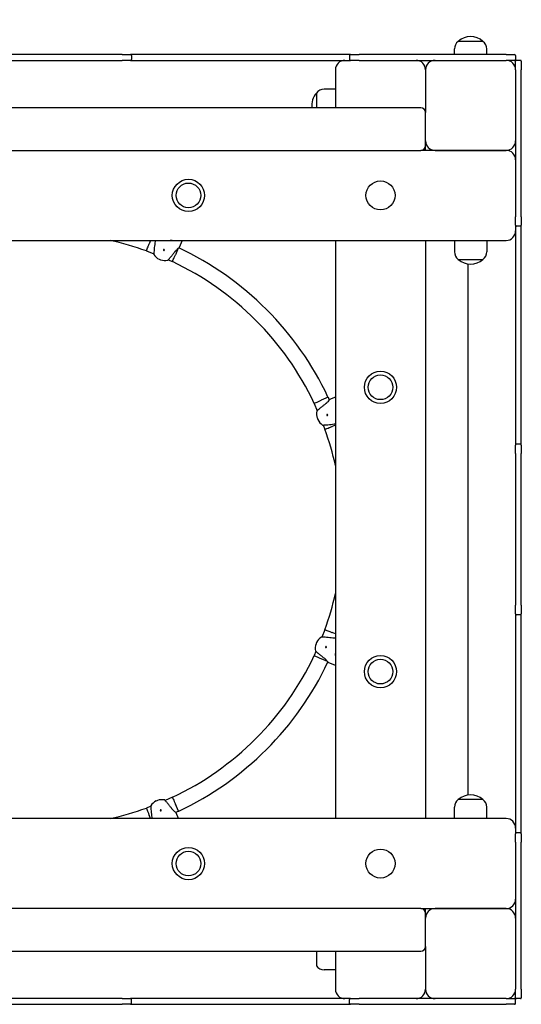
# Model space of a CAD drawing. Units: millimetres. Extents: x 1361 to 47984, y 827 to 30751.
# Drawn here: x 10492 to 11021, y 7763 to 8802 of the extents above; entities that cross this region are included whole.
import ezdxf

# ---------------------------------------------------------------- set-up
doc = ezdxf.new("R2010")
doc.units = ezdxf.units.MM
doc.layers.add('Widoczne (ISO)', color=255, linetype='Continuous')
doc.layers.add('wymiary 100 strefy', color=5, linetype='Continuous')
doc.styles.get("Standard").update_dxf_attribs({"font": 'arial.ttf'})
doc.dimstyles.new('FK_rzuty 100_STREFY', dxfattribs={"dimscale": 100, "dimtxt": 4, "dimasz": 2.5, "dimexe": 1.25, "dimexo": 0.625, "dimgap": 1, "dimtad": 1, "dimdec": 1, "dimlfac": 0.001, "dimrnd": 0.01, "dimzin": 1, "dimdsep": 46, "dimtxsty": 'Standard', "dimblk": 'OBLIQUE', "dimcen": 2.5, "dimadec": 0, "dimazin": 0, "dimtfac": 1, "dimtdec": 1, "dimtmove": 0, "dimatfit": 3, "dimfxl": 1, "dimarcsym": 0})

# ---------------------------------------------------------------- blocks, each defined once
blk = doc.blocks.new('_Oblique')
at = {"color": 0, "linetype": 'ByBlock', "lineweight": -2}
blk.add_line((-0.5, -0.5), (0.5, 0.5), dxfattribs=at)
blk = doc.blocks.new('*D6')
at = {"layer": 'Defpoints', "color": 0, "transparency": 16777216}
for p in [(21123.2, 13950.5), (7462.1, 12476.7), (21123.2, 4207.6)]:
    blk.add_point(p, dxfattribs=at)
at = {"layer": 'wymiary 100 strefy', "color": 0, "lineweight": -2, "transparency": 16777216}
for p, q in [((21123.2, 13888), (21123.2, 4082.6)), ((7462.1, 12414.2), (7462.1, 4082.6)), ((7462.1, 4207.6), (21123.2, 4207.6))]:
    blk.add_line(p, q, dxfattribs=at)
at = {"layer": 'wymiary 100 strefy', "color": 0, "lineweight": -2, "transparency": 16777216, "xscale": 200, "yscale": 200, "zscale": 200, "rotation": 180}
blk.add_blockref('_Oblique', (7462.1, 4207.6), dxfattribs=at)
at = {"layer": 'wymiary 100 strefy', "color": 0, "lineweight": -2, "transparency": 16777216, "xscale": 200, "yscale": 200, "zscale": 200}
blk.add_blockref('_Oblique', (21123.2, 4207.6), dxfattribs=at)
at = {"layer": 'wymiary 100 strefy', "color": 0, "transparency": 16777216, "insert": (14292.7, 4460.8), "char_height": 300, "attachment_point": 5}
blk.add_mtext('13.70 m', dxfattribs=at)

msp = doc.modelspace()

# ---------------------------------------------------------------- linework, layer by layer
at = {"layer": 'Widoczne (ISO)'}
for p, q in [((10980.821, 8779.404), (10954.821, 8779.404)), ((10980.821, 8779.404), (10954.821, 8779.404)), ((10950.821, 8765.404), (10950.821, 8771.404)), ((10984.821, 8765.404), (10984.821, 8771.404)), ((10600.321, 8765.404), (10440.321, 8765.404)), ((10440.321, 8759.404), (10600.321, 8759.404)), ((10600.321, 8765.404), (10609.321, 8765.404)), ((10609.321, 8759.404), (10600.321, 8759.404)), ((10841.321, 8765.404), (10609.321, 8765.404)), ((10609.321, 8759.404), (10841.321, 8759.404)), ((10610.321, 8764.404), (10610.321, 8760.404)), ((10840.321, 8764.404), (10840.321, 8760.404)), ((10841.321, 8765.404), (10850.321, 8765.404)), ((10850.321, 8759.404), (10841.321, 8759.404)), ((11005.321, 8765.404), (10850.321, 8765.404)), ((10850.321, 8759.404), (11005.321, 8759.404)), ((11005.321, 8765.404), (11014.321, 8765.404)), ((11014.321, 8759.404), (11005.321, 8759.404)), ((11015.321, 8764.404), (11015.321, 8760.404)), ((11015.321, 8749.404), (11015.321, 8758.404)), ((11020.321, 8759.404), (11016.321, 8759.404)), ((11021.321, 8758.404), (11021.321, 8749.404)), ((10825.321, 8749.404), (10825.321, 8709.404)), ((10920.321, 8749.404), (10920.321, 8704.404)), ((11015.321, 8749.404), (11015.321, 8594.404)), ((11021.321, 8594.404), (11021.321, 8749.404)), ((10825.321, 8728.904), (10813.321, 8728.904)), ((10805.321, 8724.904), (10805.321, 8709.404)), ((10805.321, 8724.904), (10805.321, 8709.404)), ((10915.321, 8709.404), (10125.321, 8709.404)), ((10920.321, 8669.404), (10920.321, 8704.404)), ((10125.321, 8664.404), (10915.321, 8664.404)), ((11005.321, 8664.404), (10915.321, 8664.404)), ((10920.321, 8664.404), (10920.321, 8669.404)), ((10930.321, 8664.404), (11005.321, 8664.404)), ((11015.321, 8585.404), (11015.321, 8594.404)), ((11021.321, 8594.404), (11021.321, 8585.404)), ((11015.321, 8585.404), (11015.321, 8353.404)), ((11020.321, 8584.404), (11016.321, 8584.404)), ((11021.321, 8353.404), (11021.321, 8585.404)), ((10035.321, 8569.404), (11005.321, 8569.404)), ((10630.322, 8569.404), (10628.922, 8565.786)), ((10659.647, 8561.116), (10656.638, 8554.305)), ((10663.746, 8569.404), (10660.619, 8561.856)), ((10825.321, 8569.404), (10825.321, 7959.404)), ((10920.321, 8569.404), (10920.321, 7959.404)), ((10950.821, 8569.404), (10950.821, 8557.404)), ((10984.821, 8569.404), (10984.821, 8557.404)), ((10626.034, 8558.323), (10633.823, 8555.097)), ((10639.545, 8549.523), (10639.538, 8549.504)), ((10640.923, 8548.93), (10640.931, 8548.949)), ((10648.919, 8548.844), (10653.403, 8546.986)), ((10954.821, 8549.404), (10980.821, 8549.404)), ((10954.821, 8549.404), (10980.821, 8549.404)), ((10965.321, 7984.242), (10965.321, 8544.566)), ((10802.903, 8397.486), (10806.129, 8389.697)), ((10817.542, 8403.955), (10810.222, 8400.721)), ((10817.542, 8403.955), (10817.463, 8404.124)), ((10817.542, 8403.955), (10818.795, 8400.931)), ((10825.321, 8403.957), (10819.142, 8401.398)), ((10806.235, 8381.709), (10806.216, 8381.701)), ((10806.79, 8380.316), (10806.809, 8380.323)), ((10812.383, 8374.601), (10814.24, 8370.117)), ((10825.321, 8374.405), (10821.703, 8373.005)), ((11015.321, 8344.404), (11015.321, 8353.404)), ((11020.321, 8354.404), (11016.321, 8354.404)), ((11021.321, 8353.404), (11021.321, 8344.404)), ((11015.321, 8344.404), (11015.321, 8184.404)), ((11021.321, 8184.404), (11021.321, 8344.404)), ((11015.321, 8175.404), (11015.321, 8184.404)), ((11021.321, 8184.404), (11021.321, 8175.404)), ((11015.321, 8175.404), (11015.321, 7943.404)), ((11020.321, 8174.404), (11016.321, 8174.404)), ((11021.321, 7943.404), (11021.321, 8175.404)), ((10814.24, 8158.692), (10811.014, 8150.903)), ((10825.321, 8154.403), (10821.703, 8155.804)), ((10805.44, 8145.18), (10805.421, 8145.188)), ((10804.761, 8135.806), (10802.903, 8131.322)), ((10804.847, 8143.802), (10804.866, 8143.794)), ((10817.033, 8125.078), (10810.222, 8128.087)), ((10825.321, 8120.98), (10817.774, 8124.106)), ((10653.403, 7981.822), (10645.614, 7978.596)), ((10980.821, 7979.404), (10954.821, 7979.404)), ((10980.821, 7979.404), (10954.821, 7979.404)), ((10630.518, 7972.343), (10626.034, 7970.485)), ((10636.233, 7977.935), (10636.24, 7977.917)), ((10637.626, 7978.491), (10637.619, 7978.509)), ((10659.872, 7967.183), (10656.638, 7974.503)), ((10950.821, 7959.404), (10950.821, 7971.404)), ((10984.821, 7959.404), (10984.821, 7971.404)), ((11005.321, 7959.404), (10035.321, 7959.404)), ((10630.322, 7959.404), (10628.922, 7963.022)), ((10659.872, 7967.183), (10656.848, 7965.931)), ((10659.874, 7959.404), (10657.315, 7965.583)), ((10659.872, 7967.183), (10660.041, 7967.263)), ((11015.321, 7934.404), (11015.321, 7943.404)), ((11020.321, 7944.404), (11016.321, 7944.404)), ((11021.321, 7943.404), (11021.321, 7934.404)), ((11015.321, 7934.404), (11015.321, 7779.404)), ((11021.321, 7779.404), (11021.321, 7934.404)), ((10915.321, 7864.404), (10125.321, 7864.404)), ((10915.321, 7864.404), (11005.321, 7864.404)), ((10920.321, 7859.404), (10920.321, 7864.404)), ((11005.321, 7864.404), (10930.321, 7864.404)), ((10920.321, 7824.404), (10920.321, 7859.404)), ((10920.321, 7824.404), (10920.321, 7779.404)), ((10125.321, 7819.404), (10915.321, 7819.404)), ((10805.321, 7819.404), (10805.321, 7803.904)), ((10825.321, 7819.404), (10825.321, 7779.404)), ((10825.321, 7799.904), (10813.321, 7799.904)), ((11015.321, 7770.404), (11015.321, 7779.404)), ((11021.321, 7779.404), (11021.321, 7770.404)), ((10600.321, 7769.404), (10440.321, 7769.404)), ((10440.321, 7763.404), (10600.321, 7763.404)), ((10600.321, 7769.404), (10609.321, 7769.404)), ((10609.321, 7763.404), (10600.321, 7763.404)), ((10841.321, 7769.404), (10609.321, 7769.404)), ((10609.321, 7763.404), (10841.321, 7763.404)), ((10610.321, 7764.404), (10610.321, 7768.404)), ((10840.321, 7764.404), (10840.321, 7768.404)), ((10841.321, 7769.404), (10850.321, 7769.404)), ((10850.321, 7763.404), (10841.321, 7763.404)), ((11005.321, 7769.404), (10850.321, 7769.404)), ((10850.321, 7763.404), (11005.321, 7763.404)), ((11005.321, 7769.404), (11014.321, 7769.404)), ((11014.321, 7763.404), (11005.321, 7763.404)), ((11015.321, 7764.404), (11015.321, 7768.404)), ((11020.321, 7769.404), (11016.321, 7769.404))]:
    msp.add_line(p, q, dxfattribs=at)
for centre, radius in [((10670.321, 8616.904), 17), ((10670.321, 8616.904), 13), ((10670.321, 8616.904), 13), ((10872.821, 8616.904), 15.325), ((10872.821, 8414.404), 17), ((10872.821, 8414.404), 13), ((10872.821, 8414.404), 13), ((10872.821, 8114.404), 17), ((10872.821, 8114.404), 13), ((10872.821, 8114.404), 13), ((10670.321, 7911.904), 17), ((10872.821, 7911.904), 15.325), ((10670.321, 7911.904), 13), ((10670.321, 7911.904), 13)]:
    msp.add_circle(centre, radius, dxfattribs=at)
for centre, radius, start, end in [((10960.821, 8771.404), 10, 126.869898, 180), ((10967.821, 8765.004), 19.4, 47.924978, 132.075022), ((10974.821, 8771.404), 10, 0, 53.130102), ((10609.321, 8764.404), 1, 0, 90), ((10609.321, 8760.404), 1, 270, 0), ((10835.321, 8749.404), 10, 90, 180), ((10841.321, 8764.404), 1, 90, 180), ((10841.321, 8760.404), 1, 180, 270), ((10910.321, 8749.404), 10, 0, 90), ((10930.321, 8749.404), 10, 90, 180), ((11005.321, 8749.404), 10, 0, 90), ((11014.321, 8764.404), 1, 0, 90), ((11014.321, 8760.404), 1, 270, 0), ((11016.321, 8758.404), 1, 90, 180), ((11020.321, 8758.404), 1, 0, 90), ((10813.321, 8718.904), 10, 90, 143.130102), ((10819.721, 8711.904), 19.4, 137.924978, 187.404067), ((10915.321, 8704.404), 5, 0, 90), ((10915.321, 8669.404), 5, 270, 0), ((10930.321, 8674.404), 10, 180, 270), ((11005.321, 8674.404), 10, 270, 0), ((11005.321, 8654.404), 10, 0, 90), ((11016.321, 8585.404), 1, 180, 270), ((11020.321, 8585.404), 1, 270, 0), ((11005.321, 8579.404), 10, 270, 0), ((10520.321, 8264.585), 312.181, 70.206828, 77.532129), ((10520.449, 8264.532), 328.181, 25.172792, 64.808053), ((10645.58, 8562.133), 14, 212.728056, 244.429113), ((10960.821, 8557.404), 10, 180, 233.130102), ((10974.821, 8557.404), 10, 306.869898, 0), ((10645.58, 8562.133), 13.98, 244.424693, 250.575307), ((10645.58, 8562.133), 14, 250.570887, 282.271944), ((10520.449, 8264.532), 312.181, 25.206828, 64.793172), ((10967.821, 8563.804), 19.4, 227.924978, 312.075022), ((10819.419, 8386.358), 14, 167.728056, 199.429113), ((10819.419, 8386.358), 13.98, 199.424693, 205.575307), ((10819.419, 8386.358), 14, 205.570887, 237.271944), ((10520.502, 8264.404), 312.181, 12.467871, 19.793172), ((11016.321, 8353.404), 1, 90, 180), ((11020.321, 8353.404), 1, 0, 90), ((10520.502, 8264.404), 312.181, 340.206828, 347.532129), ((11016.321, 8175.404), 1, 180, 270), ((11020.321, 8175.404), 1, 270, 0), ((10818.05, 8139.145), 13.98, 154.424693, 160.575307), ((10818.05, 8139.145), 14, 122.728056, 154.429113), ((10818.05, 8139.145), 14, 160.570887, 192.271944), ((10520.449, 8264.276), 312.181, 295.206828, 334.793172), ((10520.449, 8264.276), 328.181, 295.172792, 334.808053), ((10642.276, 7965.307), 14, 77.728056, 109.429113), ((10960.821, 7971.404), 10, 126.869898, 180), ((10967.821, 7965.004), 19.4, 47.924978, 132.075022), ((10974.821, 7971.404), 10, 0, 53.130102), ((10520.321, 8264.223), 312.181, 282.467871, 289.793172), ((10642.276, 7965.307), 14, 115.570887, 147.271944), ((10642.276, 7965.307), 13.98, 109.424693, 115.575307), ((11005.321, 7949.404), 10, 0, 90), ((11016.321, 7943.404), 1, 90, 180), ((11020.321, 7943.404), 1, 0, 90), ((10915.321, 7859.404), 5, 0, 90), ((10930.321, 7854.404), 10, 90, 180), ((11005.321, 7874.404), 10, 270, 0), ((11005.321, 7854.404), 10, 0, 90), ((10915.321, 7824.404), 5, 270, 0), ((10813.321, 7809.904), 10, 216.869898, 270), ((10835.321, 7779.404), 10, 180, 270), ((10910.321, 7779.404), 10, 270, 0), ((10930.321, 7779.404), 10, 180, 270), ((11005.321, 7779.404), 10, 270, 0), ((10609.321, 7768.404), 1, 0, 90), ((10609.321, 7764.404), 1, 270, 0), ((10841.321, 7768.404), 1, 90, 180), ((10841.321, 7764.404), 1, 180, 270), ((11014.321, 7768.404), 1, 0, 90), ((11014.321, 7764.404), 1, 270, 0), ((11016.321, 7770.404), 1, 180, 270), ((11020.321, 7770.404), 1, 270, 0)]:
    msp.add_arc(centre, radius, start, end, dxfattribs=at)
for points, knots in [([(10626.034, 8558.323), (10626.034, 8558.323), (10626.034, 8558.323), (10626.034, 8558.324), (10626.111, 8558.523), (10626.396, 8559.26), (10626.591, 8559.763), (10627.079, 8561.025), (10627.369, 8561.776), (10627.876, 8563.083), (10628.07, 8563.584), (10628.464, 8564.604), (10628.663, 8565.119), (10628.883, 8565.686), (10628.902, 8565.736), (10628.922, 8565.786)], [-1.24375723, -1.24375723, -1.24375723, -1.24375723, -1.24274371, -1.24274371, -0.9240274, -0.9240274, -0.63153395, -0.63153395, -0.33662832, -0.33662832, -0.16650668, -0.16650668, 0, 0, 0.01603941, 0.01603941, 0.01603941, 0.01603941]), ([(10634.936, 8566.542), (10634.796, 8565.539), (10634.657, 8564.468), (10634.402, 8562.349), (10634.273, 8561.16), (10634.065, 8558.959), (10633.986, 8557.947), (10633.882, 8556.377), (10633.848, 8555.699), (10633.809, 8554.792), (10633.803, 8554.564), (10633.803, 8554.564)], [0.99739966, 0.99739966, 0.99739966, 0.99739966, 1.30180391, 1.30180391, 1.63767323, 1.63767323, 1.97354255, 1.97354255, 2.29366548, 2.29366548, 2.61378841, 2.61378841, 2.61378841, 2.61378841]), ([(10635.066, 8569.404), (10635.092, 8568.653), (10635.082, 8567.77), (10634.963, 8566.744), (10634.95, 8566.643), (10634.936, 8566.542)], [2.027095654, 2.027095654, 2.027095654, 2.027095654, 2.313228287, 2.313228287, 2.344237471, 2.344237471, 2.344237471, 2.344237471]), ([(10653.138, 8569.405), (10652.806, 8569.364), (10652.469, 8569.341), (10651.765, 8569.337), (10651.398, 8569.36), (10651.034, 8569.406)], [3.539449323, 3.539449323, 3.539449323, 3.539449323, 3.637990445, 3.637990445, 3.744377094, 3.744377094, 3.744377094, 3.744377094]), ([(10656.225, 8557.724), (10656.287, 8557.805), (10656.349, 8557.885), (10657.082, 8558.812), (10657.805, 8559.525), (10659.019, 8560.621), (10659.601, 8561.085), (10660.403, 8561.702), (10660.619, 8561.856), (10660.619, 8561.856)], [2.94573473, 2.94573473, 2.94573473, 2.94573473, 2.97674392, 2.97674392, 3.30850174, 3.30850174, 3.63799045, 3.63799045, 3.96747915, 3.96747915, 3.96747915, 3.96747915]), ([(10644.624, 8559.823), (10644.682, 8559.799), (10644.738, 8559.762), (10644.832, 8559.668), (10644.869, 8559.612), (10644.918, 8559.496), (10644.932, 8559.429), (10644.932, 8559.295), (10644.918, 8559.228), (10644.87, 8559.112), (10644.833, 8559.054), (10644.738, 8558.96), (10644.68, 8558.922), (10644.564, 8558.875), (10644.498, 8558.861), (10644.365, 8558.861), (10644.299, 8558.875), (10644.183, 8558.923), (10644.126, 8558.96), (10644.032, 8559.054), (10643.995, 8559.11), (10643.947, 8559.226), (10643.932, 8559.293), (10643.932, 8559.427), (10643.946, 8559.494), (10643.994, 8559.61), (10644.032, 8559.668), (10644.127, 8559.762), (10644.184, 8559.8), (10644.3, 8559.847), (10644.367, 8559.861), (10644.499, 8559.861), (10644.566, 8559.847), (10644.624, 8559.823)], [0, 0, 0, 0, 0.018811235, 0.018811235, 0.03762247, 0.03762247, 0.056926764, 0.056926764, 0.076231059, 0.076231059, 0.095540907, 0.095540907, 0.114850755, 0.114850755, 0.133662572, 0.133662572, 0.152474389, 0.152474389, 0.171286206, 0.171286206, 0.190098023, 0.190098023, 0.209407871, 0.209407871, 0.228717719, 0.228717719, 0.248022013, 0.248022013, 0.267326308, 0.267326308, 0.286137542, 0.286137542, 0.304948777, 0.304948777, 0.304948777, 0.304948777]), ([(10648.556, 8548.453), (10648.556, 8548.453), (10648.713, 8548.619), (10649.327, 8549.288), (10649.782, 8549.791), (10650.819, 8550.974), (10651.479, 8551.745), (10652.888, 8553.449), (10653.637, 8554.381), (10654.956, 8556.06), (10655.614, 8556.916), (10656.225, 8557.724)], [2.61378841, 2.61378841, 2.61378841, 2.61378841, 2.93391134, 2.93391134, 3.25403427, 3.25403427, 3.58990359, 3.58990359, 3.92577291, 3.92577291, 4.23017716, 4.23017716, 4.23017716, 4.23017716]), ([(10653.403, 8546.986), (10653.403, 8546.986), (10653.403, 8546.987), (10653.413, 8547.008), (10653.503, 8547.213), (10653.838, 8547.97), (10654.078, 8548.512), (10654.677, 8549.867), (10655.03, 8550.667), (10655.778, 8552.359), (10656.161, 8553.226), (10656.579, 8554.172), (10656.609, 8554.239), (10656.638, 8554.305)], [1.23891354, 1.23891354, 1.23891354, 1.23891354, 1.25584804, 1.25584804, 1.56776149, 1.56776149, 1.87844478, 1.87844478, 2.18913164, 2.18913164, 2.47754193, 2.47754193, 2.49941495, 2.49941495, 2.49941495, 2.49941495]), ([(10802.903, 8397.486), (10802.903, 8397.486), (10803.089, 8397.568), (10803.81, 8397.887), (10804.34, 8398.121), (10805.679, 8398.713), (10806.475, 8399.065), (10808.229, 8399.84), (10809.171, 8400.256), (10810.157, 8400.692), (10810.19, 8400.707), (10810.222, 8400.721)], [-1.25002947, -1.25002947, -1.25002947, -1.25002947, -0.93819361, -0.93819361, -0.62548341, -0.62548341, -0.31271155, -0.31271155, 0, 0, 0.01071711, 0.01071711, 0.01071711, 0.01071711]), ([(10815.01, 8397.003), (10814.202, 8396.392), (10813.346, 8395.734), (10811.667, 8394.416), (10810.735, 8393.666), (10809.031, 8392.257), (10808.26, 8391.597), (10807.077, 8390.56), (10806.574, 8390.105), (10805.905, 8389.491), (10805.739, 8389.334), (10805.739, 8389.334)], [0.99739966, 0.99739966, 0.99739966, 0.99739966, 1.30180391, 1.30180391, 1.63767323, 1.63767323, 1.97354255, 1.97354255, 2.29366548, 2.29366548, 2.61378841, 2.61378841, 2.61378841, 2.61378841]), ([(10819.142, 8401.398), (10819.142, 8401.398), (10818.988, 8401.181), (10818.371, 8400.379), (10817.907, 8399.797), (10816.811, 8398.583), (10816.098, 8397.86), (10815.171, 8397.127), (10815.091, 8397.065), (10815.01, 8397.003)], [1.32249305, 1.32249305, 1.32249305, 1.32249305, 1.65198176, 1.65198176, 1.98147047, 1.98147047, 2.31322829, 2.31322829, 2.34423747, 2.34423747, 2.34423747, 2.34423747]), ([(10817.109, 8385.402), (10817.133, 8385.344), (10817.147, 8385.277), (10817.147, 8385.145), (10817.133, 8385.079), (10817.086, 8384.962), (10817.048, 8384.905), (10816.954, 8384.81), (10816.896, 8384.772), (10816.78, 8384.724), (10816.713, 8384.71), (10816.579, 8384.71), (10816.512, 8384.725), (10816.396, 8384.773), (10816.34, 8384.81), (10816.246, 8384.904), (10816.209, 8384.961), (10816.161, 8385.077), (10816.147, 8385.143), (10816.147, 8385.276), (10816.161, 8385.342), (10816.208, 8385.458), (10816.246, 8385.516), (10816.34, 8385.611), (10816.398, 8385.648), (10816.514, 8385.696), (10816.581, 8385.71), (10816.715, 8385.71), (10816.782, 8385.696), (10816.898, 8385.647), (10816.954, 8385.61), (10817.048, 8385.517), (10817.085, 8385.46), (10817.109, 8385.402)], [0, 0, 0, 0, 0.018811235, 0.018811235, 0.03762247, 0.03762247, 0.056926764, 0.056926764, 0.076231059, 0.076231059, 0.095540907, 0.095540907, 0.114850755, 0.114850755, 0.133662572, 0.133662572, 0.152474389, 0.152474389, 0.171286206, 0.171286206, 0.190098023, 0.190098023, 0.209407871, 0.209407871, 0.228717719, 0.228717719, 0.248022013, 0.248022013, 0.267326308, 0.267326308, 0.286137542, 0.286137542, 0.304948777, 0.304948777, 0.304948777, 0.304948777]), ([(10811.85, 8374.581), (10811.85, 8374.581), (10812.078, 8374.588), (10812.985, 8374.626), (10813.663, 8374.66), (10815.233, 8374.764), (10816.245, 8374.843), (10818.446, 8375.051), (10819.635, 8375.18), (10821.754, 8375.435), (10822.825, 8375.574), (10823.828, 8375.714)], [2.61378841, 2.61378841, 2.61378841, 2.61378841, 2.93391134, 2.93391134, 3.25403427, 3.25403427, 3.58990359, 3.58990359, 3.92577291, 3.92577291, 4.23017716, 4.23017716, 4.23017716, 4.23017716]), ([(10823.828, 8375.714), (10823.929, 8375.728), (10824.03, 8375.741), (10824.538, 8375.8), (10824.937, 8375.828), (10825.32, 8375.843)], [2.945734735, 2.945734735, 2.945734735, 2.945734735, 2.976743919, 2.976743919, 3.10269895, 3.10269895, 3.10269895, 3.10269895]), ([(10814.24, 8370.117), (10814.24, 8370.117), (10814.24, 8370.117), (10814.243, 8370.118), (10814.436, 8370.193), (10815.181, 8370.48), (10815.725, 8370.691), (10817.095, 8371.221), (10817.908, 8371.536), (10819.7, 8372.229), (10820.661, 8372.601), (10821.656, 8372.986), (10821.679, 8372.996), (10821.703, 8373.005)], [1.25326538, 1.25326538, 1.25326538, 1.25326538, 1.25603872, 1.25603872, 1.56852768, 1.56852768, 1.88111761, 1.88111761, 2.19378949, 2.19378949, 2.50647791, 2.50647791, 2.51400929, 2.51400929, 2.51400929, 2.51400929]), ([(10814.24, 8158.692), (10814.24, 8158.692), (10814.24, 8158.692), (10814.241, 8158.691), (10814.44, 8158.614), (10815.177, 8158.329), (10815.68, 8158.134), (10816.942, 8157.646), (10817.693, 8157.356), (10819, 8156.85), (10819.501, 8156.656), (10820.521, 8156.261), (10821.036, 8156.062), (10821.603, 8155.842), (10821.653, 8155.823), (10821.703, 8155.804)], [-1.24375723, -1.24375723, -1.24375723, -1.24375723, -1.24274371, -1.24274371, -0.9240274, -0.9240274, -0.63153395, -0.63153395, -0.33662832, -0.33662832, -0.16650668, -0.16650668, 0, 0, 0.01603941, 0.01603941, 0.01603941, 0.01603941]), ([(10822.459, 8149.79), (10821.456, 8149.929), (10820.385, 8150.069), (10818.266, 8150.323), (10817.077, 8150.453), (10814.876, 8150.661), (10813.864, 8150.739), (10812.294, 8150.843), (10811.616, 8150.877), (10810.709, 8150.916), (10810.481, 8150.922), (10810.481, 8150.922)], [0.99739966, 0.99739966, 0.99739966, 0.99739966, 1.30180391, 1.30180391, 1.63767323, 1.63767323, 1.97354255, 1.97354255, 2.29366548, 2.29366548, 2.61378841, 2.61378841, 2.61378841, 2.61378841]), ([(10825.321, 8149.66), (10824.57, 8149.633), (10823.687, 8149.643), (10822.661, 8149.763), (10822.56, 8149.776), (10822.459, 8149.79)], [2.027095654, 2.027095654, 2.027095654, 2.027095654, 2.313228287, 2.313228287, 2.344237471, 2.344237471, 2.344237471, 2.344237471]), ([(10804.37, 8136.169), (10804.37, 8136.169), (10804.536, 8136.012), (10805.205, 8135.398), (10805.708, 8134.943), (10806.891, 8133.906), (10807.663, 8133.247), (10809.366, 8131.837), (10810.298, 8131.088), (10811.977, 8129.77), (10812.833, 8129.111), (10813.641, 8128.5)], [2.61378841, 2.61378841, 2.61378841, 2.61378841, 2.93391134, 2.93391134, 3.25403427, 3.25403427, 3.58990359, 3.58990359, 3.92577291, 3.92577291, 4.23017716, 4.23017716, 4.23017716, 4.23017716]), ([(10815.74, 8140.102), (10815.716, 8140.044), (10815.679, 8139.987), (10815.585, 8139.893), (10815.529, 8139.856), (10815.413, 8139.807), (10815.346, 8139.793), (10815.212, 8139.793), (10815.145, 8139.807), (10815.029, 8139.855), (10814.972, 8139.892), (10814.877, 8139.987), (10814.839, 8140.045), (10814.792, 8140.161), (10814.778, 8140.227), (10814.778, 8140.36), (10814.792, 8140.426), (10814.84, 8140.542), (10814.877, 8140.599), (10814.971, 8140.693), (10815.028, 8140.73), (10815.143, 8140.779), (10815.211, 8140.793), (10815.345, 8140.793), (10815.411, 8140.779), (10815.528, 8140.731), (10815.585, 8140.694), (10815.679, 8140.599), (10815.717, 8140.541), (10815.764, 8140.425), (10815.778, 8140.359), (10815.778, 8140.226), (10815.764, 8140.16), (10815.74, 8140.102)], [0, 0, 0, 0, 0.018811235, 0.018811235, 0.03762247, 0.03762247, 0.056926764, 0.056926764, 0.076231059, 0.076231059, 0.095540907, 0.095540907, 0.114850755, 0.114850755, 0.133662572, 0.133662572, 0.152474389, 0.152474389, 0.171286206, 0.171286206, 0.190098023, 0.190098023, 0.209407871, 0.209407871, 0.228717719, 0.228717719, 0.248022013, 0.248022013, 0.267326308, 0.267326308, 0.286137542, 0.286137542, 0.304948777, 0.304948777, 0.304948777, 0.304948777]), ([(10802.903, 8131.322), (10802.903, 8131.322), (10802.904, 8131.322), (10802.925, 8131.313), (10803.13, 8131.222), (10803.887, 8130.887), (10804.429, 8130.647), (10805.784, 8130.048), (10806.584, 8129.695), (10808.276, 8128.947), (10809.143, 8128.564), (10810.089, 8128.146), (10810.156, 8128.117), (10810.222, 8128.087)], [1.23891354, 1.23891354, 1.23891354, 1.23891354, 1.25584804, 1.25584804, 1.56776149, 1.56776149, 1.87844478, 1.87844478, 2.18913164, 2.18913164, 2.47754192, 2.47754192, 2.49941495, 2.49941495, 2.49941495, 2.49941495]), ([(10813.641, 8128.5), (10813.722, 8128.439), (10813.803, 8128.376), (10814.729, 8127.643), (10815.442, 8126.92), (10816.539, 8125.706), (10817.002, 8125.125), (10817.619, 8124.322), (10817.774, 8124.106), (10817.774, 8124.106)], [2.94573473, 2.94573473, 2.94573473, 2.94573473, 2.97674392, 2.97674392, 3.30850174, 3.30850174, 3.63799045, 3.63799045, 3.96747915, 3.96747915, 3.96747915, 3.96747915]), ([(10825.323, 8131.587), (10825.281, 8131.919), (10825.258, 8132.256), (10825.254, 8132.96), (10825.277, 8133.328), (10825.323, 8133.692)], [3.539449323, 3.539449323, 3.539449323, 3.539449323, 3.637990445, 3.637990445, 3.744377094, 3.744377094, 3.744377094, 3.744377094]), ([(10652.92, 7969.716), (10652.309, 7970.524), (10651.651, 7971.38), (10650.333, 7973.058), (10649.583, 7973.99), (10648.174, 7975.694), (10647.514, 7976.465), (10646.477, 7977.648), (10646.022, 7978.152), (10645.408, 7978.821), (10645.251, 7978.987), (10645.251, 7978.987)], [0.99739966, 0.99739966, 0.99739966, 0.99739966, 1.30180391, 1.30180391, 1.63767323, 1.63767323, 1.97354255, 1.97354255, 2.29366548, 2.29366548, 2.61378841, 2.61378841, 2.61378841, 2.61378841]), ([(10653.403, 7981.822), (10653.403, 7981.822), (10653.485, 7981.637), (10653.804, 7980.915), (10654.038, 7980.385), (10654.63, 7979.046), (10654.982, 7978.25), (10655.757, 7976.496), (10656.174, 7975.554), (10656.609, 7974.568), (10656.624, 7974.536), (10656.638, 7974.503)], [-1.25002947, -1.25002947, -1.25002947, -1.25002947, -0.93819361, -0.93819361, -0.62548341, -0.62548341, -0.31271155, -0.31271155, 0, 0, 0.01071711, 0.01071711, 0.01071711, 0.01071711]), ([(10626.034, 7970.485), (10626.034, 7970.485), (10626.034, 7970.485), (10626.035, 7970.482), (10626.11, 7970.289), (10626.398, 7969.545), (10626.608, 7969.001), (10627.138, 7967.63), (10627.453, 7966.817), (10628.146, 7965.025), (10628.518, 7964.065), (10628.904, 7963.069), (10628.913, 7963.046), (10628.922, 7963.022)], [1.25326538, 1.25326538, 1.25326538, 1.25326538, 1.25603872, 1.25603872, 1.56852768, 1.56852768, 1.88111761, 1.88111761, 2.19378949, 2.19378949, 2.50647791, 2.50647791, 2.51400929, 2.51400929, 2.51400929, 2.51400929]), ([(10630.498, 7972.876), (10630.498, 7972.876), (10630.505, 7972.647), (10630.544, 7971.74), (10630.577, 7971.062), (10630.681, 7969.492), (10630.76, 7968.481), (10630.968, 7966.28), (10631.097, 7965.09), (10631.352, 7962.971), (10631.492, 7961.901), (10631.631, 7960.897)], [2.61378841, 2.61378841, 2.61378841, 2.61378841, 2.93391134, 2.93391134, 3.25403427, 3.25403427, 3.58990359, 3.58990359, 3.92577291, 3.92577291, 4.23017716, 4.23017716, 4.23017716, 4.23017716]), ([(10641.319, 7967.616), (10641.261, 7967.592), (10641.194, 7967.578), (10641.062, 7967.578), (10640.996, 7967.592), (10640.879, 7967.639), (10640.822, 7967.677), (10640.727, 7967.772), (10640.69, 7967.829), (10640.641, 7967.945), (10640.627, 7968.012), (10640.628, 7968.146), (10640.642, 7968.213), (10640.69, 7968.329), (10640.727, 7968.385), (10640.821, 7968.479), (10640.878, 7968.516), (10640.994, 7968.564), (10641.061, 7968.578), (10641.193, 7968.578), (10641.259, 7968.564), (10641.376, 7968.517), (10641.433, 7968.48), (10641.528, 7968.385), (10641.565, 7968.328), (10641.613, 7968.211), (10641.628, 7968.145), (10641.627, 7968.011), (10641.613, 7967.943), (10641.565, 7967.828), (10641.528, 7967.771), (10641.434, 7967.677), (10641.377, 7967.64), (10641.319, 7967.616)], [0, 0, 0, 0, 0.018811235, 0.018811235, 0.03762247, 0.03762247, 0.056926764, 0.056926764, 0.076231059, 0.076231059, 0.095540907, 0.095540907, 0.114850755, 0.114850755, 0.133662572, 0.133662572, 0.152474389, 0.152474389, 0.171286206, 0.171286206, 0.190098023, 0.190098023, 0.209407871, 0.209407871, 0.228717719, 0.228717719, 0.248022013, 0.248022013, 0.267326308, 0.267326308, 0.286137542, 0.286137542, 0.304948777, 0.304948777, 0.304948777, 0.304948777]), ([(10657.315, 7965.583), (10657.315, 7965.583), (10657.099, 7965.737), (10656.296, 7966.355), (10655.714, 7966.818), (10654.5, 7967.914), (10653.777, 7968.627), (10653.044, 7969.554), (10652.982, 7969.634), (10652.92, 7969.716)], [1.32249305, 1.32249305, 1.32249305, 1.32249305, 1.65198176, 1.65198176, 1.98147047, 1.98147047, 2.31322829, 2.31322829, 2.34423747, 2.34423747, 2.34423747, 2.34423747]), ([(10631.631, 7960.897), (10631.645, 7960.796), (10631.658, 7960.695), (10631.717, 7960.187), (10631.745, 7959.788), (10631.76, 7959.405)], [2.945734735, 2.945734735, 2.945734735, 2.945734735, 2.976743919, 2.976743919, 3.10269895, 3.10269895, 3.10269895, 3.10269895])]:
    msp.add_open_spline(points, degree=3, knots=knots, dxfattribs=at)

# ---------------------------------------------------------------- dimensions: what is measured, and where the dimension line sits
at = {"layer": 'wymiary 100 strefy'}
dim = msp.add_linear_dim(base=(21123.215, 4207.561), p1=(7462.141, 12476.728), p2=(21123.215, 13950.538), dimstyle='FK_rzuty 100_STREFY', override={"dimtxt": 3, "dimasz": 2, "dimdec": 2, "dimrnd": 0.1, "dimpost": ' m'}, dxfattribs=at)
dim.commit()
dim.dimension.update_dxf_attribs({"geometry": '*D6', "text_midpoint": (14292.678, 4207.561), "dimtype": 160})

doc.saveas('drawing.dxf')
